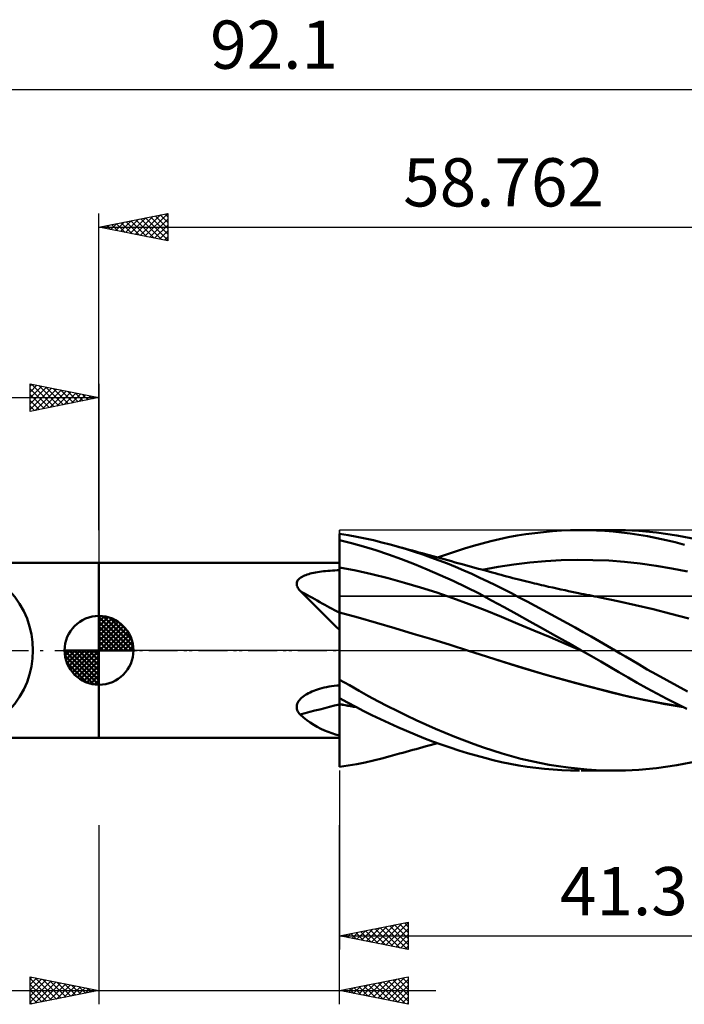
# Model space of a CAD drawing. Units: millimetres. Extents: x -50 to 72, y -26 to 46.
# Drawn here: x -6 to 42, y -26 to 46 of the extents above; entities that cross this region are included whole.
import ezdxf
from ezdxf.enums import TextEntityAlignment as Align

# ---------------------------------------------------------------- set-up
doc = ezdxf.new("R2010")
doc.units = ezdxf.units.MM
doc.header["$LTSCALE"] = 4.25
doc.linetypes.add('LONGDASH_DASH', pattern=[0.85, 0.4, -0.2, 0.05, -0.2])
for name, color, linetype in [('1', 4, 'CONTINUOUS'), ('2', 7, 'CONTINUOUS'), ('4', 2, 'LONGDASH_DASH'), ('CUT', 1, 'CONTINUOUS'), ('NOCUT', 7, 'CONTINUOUS'), ('SK1', 4, 'CONTINUOUS'), ('SK2', 7, 'CONTINUOUS'), ('SK4', 2, 'LONGDASH_DASH')]:
    doc.layers.add(name, color=color, linetype=linetype)
doc.styles.get("Standard").update_dxf_attribs({"font": 'Monospac821 BT'})

msp = doc.modelspace()

# ---------------------------------------------------------------- linework, layer by layer
at = {"layer": '1', "color": 4, "linetype": 'CONTINUOUS', "lineweight": 50}
for p, q in [((31.637, 8.521), (32.28, 8.594)), ((32.28, 8.594), (32.926, 8.651)), ((32.926, 8.651), (33.575, 8.693)), ((33.575, 8.693), (34.225, 8.719)), ((34.225, 8.719), (34.876, 8.731)), ((35.494, 8.727), (34.876, 8.731)), ((35.014, 8.731), (37.462, 8.731)), ((36.111, 8.708), (35.494, 8.727)), ((36.726, 8.675), (36.111, 8.708)), ((37.337, 8.628), (36.726, 8.675)), ((37.945, 8.565), (37.337, 8.628)), ((38.216, 8.72), (37.459, 8.731)), ((39.203, 8.67), (38.216, 8.72)), ((40.477, 8.552), (39.203, 8.67)), ((17.453, 8.456), (17.452, 8.457)), ((17.452, 8.005), (17.452, 8.457)), ((17.452, 8.005), (17.453, 8.005)), ((17.452, 8.004), (17.452, 8.005)), ((17.452, 8.003), (17.452, 8.004)), ((17.452, 8.002), (17.452, 8.003)), ((17.452, 8.003), (17.452, 8.003)), ((17.452, 8.001), (17.452, 8.002)), ((17.452, 8), (17.452, 8.001)), ((17.453, 7.718), (17.452, 8)), ((17.455, 8.456), (17.453, 8.456)), ((17.453, 8.005), (17.455, 8.005)), ((17.456, 8.456), (17.455, 8.456)), ((17.455, 8.005), (17.456, 8.005)), ((17.458, 8.456), (17.456, 8.456)), ((17.456, 8.005), (17.458, 8.005)), ((17.459, 8.455), (17.458, 8.456)), ((17.458, 8.005), (17.459, 8.005)), ((17.461, 8.455), (17.459, 8.455)), ((17.459, 8.005), (17.461, 8.005)), ((17.462, 8.455), (17.461, 8.455)), ((17.461, 8.005), (17.462, 8.005)), ((18.091, 8.368), (17.462, 8.465)), ((17.462, 8.455), (17.462, 8.465)), ((18.333, 7.791), (17.462, 8.008)), ((17.462, 8.005), (17.462, 8.008)), ((17.462, 6.964), (17.462, 8.005)), ((18.714, 8.255), (18.091, 8.368)), ((19.317, 8.131), (18.714, 8.255)), ((19.924, 7.993), (19.317, 8.131)), ((20.533, 7.843), (19.924, 7.993)), ((27.82, 7.763), (28.452, 7.928)), ((28.452, 7.928), (29.077, 8.077)), ((29.077, 8.077), (29.714, 8.212)), ((29.714, 8.212), (30.354, 8.331)), ((30.354, 8.331), (30.995, 8.434)), ((30.995, 8.434), (31.637, 8.521)), ((38.556, 8.487), (37.945, 8.565)), ((39.183, 8.393), (38.556, 8.487)), ((39.828, 8.281), (39.183, 8.393)), ((40.494, 8.151), (39.828, 8.281)), ((41.963, 8.341), (40.477, 8.552)), ((41.165, 8.006), (40.494, 8.151)), ((41.84, 7.845), (41.165, 8.006)), ((43.465, 8.051), (41.963, 8.341)), ((17.453, 7.436), (17.453, 7.718)), ((17.454, 7.154), (17.453, 7.436)), ((17.455, 6.872), (17.454, 7.154)), ((19.202, 7.545), (18.333, 7.791)), ((20.089, 7.267), (19.202, 7.545)), ((21.017, 6.953), (20.089, 7.267)), ((21.145, 7.681), (20.533, 7.843)), ((21.733, 7.515), (21.145, 7.681)), ((21.308, 7.636), (21.145, 7.681)), ((21.472, 7.591), (21.308, 7.636)), ((21.635, 7.547), (21.472, 7.591)), ((21.799, 7.502), (21.635, 7.547)), ((22.323, 7.338), (21.733, 7.515)), ((22.037, 7.437), (21.799, 7.502)), ((22.275, 7.371), (22.037, 7.437)), ((22.514, 7.306), (22.275, 7.371)), ((22.912, 7.151), (22.323, 7.338)), ((22.752, 7.241), (22.514, 7.306)), ((22.99, 7.176), (22.752, 7.241)), ((23.504, 6.953), (22.912, 7.151)), ((23.228, 7.111), (22.99, 7.176)), ((25.235, 6.97), (25.884, 7.186)), ((25.884, 7.186), (26.531, 7.391)), ((26.531, 7.391), (27.177, 7.583)), ((27.177, 7.583), (27.82, 7.763)), ((42.515, 7.669), (41.84, 7.845)), ((17.455, 6.59), (17.455, 6.872)), ((17.456, 6.309), (17.455, 6.59)), ((17.462, 6.829), (17.462, 6.964)), ((17.462, 6.695), (17.462, 6.829)), ((17.462, 6.56), (17.462, 6.695)), ((17.462, 6.426), (17.462, 6.56)), ((21.955, 6.614), (21.017, 6.953)), ((22.895, 6.253), (21.955, 6.614)), ((23.467, 7.046), (23.228, 7.111)), ((23.705, 6.981), (23.467, 7.046)), ((24.098, 6.745), (23.504, 6.953)), ((24.239, 6.835), (23.705, 6.981)), ((24.693, 6.526), (24.098, 6.745)), ((24.51, 6.761), (24.239, 6.835)), ((24.781, 6.687), (24.51, 6.761)), ((24.584, 6.741), (25.235, 6.97)), ((25.288, 6.296), (24.693, 6.526)), ((25.052, 6.613), (24.781, 6.687)), ((25.323, 6.539), (25.052, 6.613)), ((25.594, 6.465), (25.323, 6.539)), ((25.865, 6.391), (25.594, 6.465)), ((31.268, 6.381), (32.415, 6.481)), ((32.415, 6.481), (33.562, 6.544)), ((33.562, 6.544), (34.709, 6.571)), ((35.855, 6.561), (34.709, 6.571)), ((37.002, 6.513), (35.855, 6.561)), ((38.149, 6.426), (37.002, 6.513)), ((-0.01, 6.35), (17.452, 6.35)), ((-0.01, -6.35), (-0.01, 6.35)), ((15.996, 5.702), (16.143, 5.722)), ((16.143, 5.722), (16.294, 5.74)), ((16.294, 5.74), (16.449, 5.757)), ((16.449, 5.757), (16.609, 5.772)), ((16.609, 5.772), (16.771, 5.784)), ((16.771, 5.784), (16.937, 5.795)), ((16.937, 5.795), (17.106, 5.805)), ((17.106, 5.805), (17.278, 5.812)), ((17.278, 5.812), (17.452, 5.818)), ((17.459, 4.561), (17.452, 6.35)), ((17.452, 5.818), (17.452, 6.35)), ((17.453, 5.63), (17.452, 5.818)), ((17.456, 6.027), (17.456, 6.309)), ((17.457, 5.922), (17.456, 6.027)), ((17.457, 5.816), (17.457, 5.922)), ((17.457, 5.708), (17.457, 5.816)), ((17.462, 6.292), (17.462, 6.426)), ((17.462, 6.157), (17.462, 6.292)), ((17.462, 6.023), (17.462, 6.157)), ((18.638, 5.796), (17.462, 6.023)), ((17.462, 5.919), (17.462, 6.023)), ((17.462, 5.815), (17.462, 5.919)), ((17.462, 5.708), (17.462, 5.815)), ((19.813, 5.529), (18.638, 5.796)), ((23.834, 5.87), (22.895, 6.253)), ((24.776, 5.464), (23.834, 5.87)), ((25.882, 6.056), (25.288, 6.296)), ((26.136, 6.316), (25.865, 6.391)), ((26.475, 5.806), (25.882, 6.056)), ((26.268, 6.28), (26.136, 6.316)), ((26.522, 6.21), (26.268, 6.28)), ((27.066, 5.547), (26.475, 5.806)), ((26.777, 6.141), (26.522, 6.21)), ((27.032, 6.071), (26.777, 6.141)), ((27.287, 6.001), (27.032, 6.071)), ((27.541, 5.931), (27.287, 6.001)), ((27.796, 5.861), (27.541, 5.931)), ((28.05, 5.79), (27.796, 5.861)), ((27.828, 5.85), (28.975, 6.067)), ((28.305, 5.72), (28.05, 5.79)), ((28.534, 5.657), (28.305, 5.72)), ((28.975, 6.067), (30.122, 6.244)), ((30.122, 6.244), (31.268, 6.381)), ((39.296, 6.3), (38.149, 6.426)), ((40.442, 6.139), (39.296, 6.3)), ((41.589, 5.946), (40.442, 6.139)), ((42.736, 5.721), (41.589, 5.946)), ((14.38, 4.997), (14.414, 5.066)), ((14.414, 5.066), (14.459, 5.131)), ((14.459, 5.131), (14.516, 5.191)), ((14.516, 5.191), (14.581, 5.248)), ((14.581, 5.248), (14.655, 5.3)), ((14.655, 5.3), (14.735, 5.348)), ((14.735, 5.348), (14.822, 5.393)), ((14.822, 5.393), (14.912, 5.433)), ((14.912, 5.433), (15.009, 5.471)), ((15.009, 5.471), (15.112, 5.507)), ((15.112, 5.507), (15.221, 5.541)), ((15.221, 5.541), (15.337, 5.573)), ((15.337, 5.573), (15.458, 5.602)), ((15.458, 5.602), (15.584, 5.63)), ((15.584, 5.63), (15.717, 5.656)), ((15.717, 5.656), (15.854, 5.68)), ((15.854, 5.68), (15.996, 5.702)), ((17.454, 5.439), (17.453, 5.63)), ((17.454, 5.245), (17.454, 5.439)), ((17.455, 5.049), (17.454, 5.245)), ((17.456, 4.853), (17.455, 5.049)), ((17.457, 5.599), (17.457, 5.708)), ((17.458, 5.488), (17.457, 5.599)), ((17.458, 5.377), (17.458, 5.488)), ((17.458, 5.265), (17.458, 5.377)), ((17.458, 5.152), (17.458, 5.265)), ((17.459, 5.039), (17.458, 5.152)), ((17.459, 4.927), (17.459, 5.039)), ((17.462, 5.601), (17.462, 5.708)), ((17.462, 5.492), (17.462, 5.601)), ((17.462, 5.383), (17.462, 5.492)), ((17.462, 5.272), (17.462, 5.383)), ((17.462, 5.161), (17.462, 5.272)), ((17.462, 5.05), (17.462, 5.161)), ((17.462, 4.939), (17.462, 5.05)), ((20.989, 5.234), (19.813, 5.529)), ((22.165, 4.911), (20.989, 5.234)), ((25.717, 5.037), (24.776, 5.464)), ((26.654, 4.588), (25.717, 5.037)), ((27.654, 5.277), (27.066, 5.547)), ((28.229, 5.002), (27.654, 5.277)), ((28.762, 5.594), (28.534, 5.657)), ((28.976, 5.536), (28.762, 5.594)), ((29.19, 5.478), (28.976, 5.536)), ((29.404, 5.421), (29.19, 5.478)), ((29.618, 5.365), (29.404, 5.421)), ((29.832, 5.309), (29.618, 5.365)), ((30.046, 5.253), (29.832, 5.309)), ((30.26, 5.199), (30.046, 5.253)), ((30.474, 5.144), (30.26, 5.199)), ((30.673, 5.094), (30.474, 5.144)), ((30.872, 5.045), (30.673, 5.094)), ((31.071, 4.996), (30.872, 5.045)), ((14.349, 4.85), (14.358, 4.924)), ((14.353, 4.773), (14.349, 4.85)), ((14.369, 4.695), (14.353, 4.773)), ((14.358, 4.924), (14.38, 4.997)), ((14.397, 4.617), (14.369, 4.695)), ((14.435, 4.539), (14.397, 4.617)), ((14.482, 4.462), (14.435, 4.539)), ((14.536, 4.386), (14.482, 4.462)), ((14.598, 4.311), (14.536, 4.386)), ((14.841, 4.078), (14.598, 4.311)), ((17.457, 4.659), (17.456, 4.853)), ((17.457, 4.467), (17.457, 4.659)), ((17.458, 4.278), (17.457, 4.467)), ((17.459, 4.814), (17.459, 4.927)), ((17.459, 4.702), (17.459, 4.814)), ((17.459, 4.695), (17.459, 4.717)), ((17.459, 4.591), (17.459, 4.702)), ((17.459, 4.673), (17.459, 4.695)), ((17.459, 4.651), (17.459, 4.673)), ((17.459, 4.629), (17.459, 4.651)), ((17.459, 4.606), (17.459, 4.629)), ((17.459, 4.584), (17.459, 4.606)), ((17.46, 4.481), (17.459, 4.591)), ((17.46, 4.371), (17.46, 4.481)), ((17.46, 4.263), (17.46, 4.371)), ((17.462, 4.828), (17.462, 4.939)), ((17.462, 4.718), (17.462, 4.828)), ((17.462, 4.608), (17.462, 4.718)), ((17.462, 4.499), (17.462, 4.608)), ((17.462, 4.391), (17.462, 4.499)), ((17.462, 4.284), (17.462, 4.391)), ((23.341, 4.564), (22.165, 4.911)), ((24.516, 4.19), (23.341, 4.564)), ((27.587, 4.117), (26.654, 4.588)), ((28.793, 4.722), (28.229, 5.002)), ((29.362, 4.435), (28.793, 4.722)), ((29.936, 4.142), (29.362, 4.435)), ((31.27, 4.947), (31.071, 4.996)), ((31.441, 4.906), (31.27, 4.947)), ((31.613, 4.864), (31.441, 4.906)), ((31.784, 4.823), (31.613, 4.864)), ((31.956, 4.783), (31.784, 4.823)), ((32.127, 4.743), (31.956, 4.783)), ((32.299, 4.703), (32.127, 4.743)), ((32.471, 4.663), (32.299, 4.703)), ((32.642, 4.624), (32.471, 4.663)), ((32.941, 4.556), (32.642, 4.624)), ((33.24, 4.49), (32.941, 4.556)), ((33.538, 4.424), (33.24, 4.49)), ((33.837, 4.359), (33.538, 4.424)), ((34.08, 4.307), (33.837, 4.359)), ((34.324, 4.256), (34.08, 4.307)), ((15.085, 3.838), (14.841, 4.078)), ((15.331, 3.59), (15.085, 3.838)), ((15.582, 3.336), (15.331, 3.59)), ((17.458, 4.093), (17.458, 4.278)), ((17.459, 3.914), (17.458, 4.093)), ((17.459, 3.742), (17.459, 3.914)), ((17.459, 3.578), (17.459, 3.742)), ((17.459, 3.423), (17.459, 3.578)), ((17.46, 4.156), (17.46, 4.263)), ((17.46, 4.051), (17.46, 4.156)), ((17.46, 3.948), (17.46, 4.051)), ((17.46, 3.848), (17.46, 3.948)), ((17.46, 3.749), (17.46, 3.848)), ((17.461, 3.654), (17.46, 3.749)), ((17.461, 3.561), (17.461, 3.654)), ((17.462, 4.179), (17.462, 4.284)), ((17.462, 4.075), (17.462, 4.179)), ((17.462, 3.973), (17.462, 4.075)), ((17.462, 3.874), (17.462, 3.973)), ((17.462, 3.777), (17.462, 3.874)), ((17.462, 3.682), (17.462, 3.777)), ((17.462, 3.59), (17.462, 3.682)), ((17.462, 3.5), (17.462, 3.59)), ((25.692, 3.79), (24.516, 4.19)), ((26.868, 3.363), (25.692, 3.79)), ((28.504, 3.63), (27.587, 4.117)), ((29.415, 3.131), (28.504, 3.63)), ((30.511, 3.845), (29.936, 4.142)), ((31.088, 3.544), (30.511, 3.845)), ((34.567, 4.205), (34.324, 4.256)), ((34.811, 4.155), (34.567, 4.205)), ((35.008, 4.114), (34.811, 4.155)), ((35.206, 4.074), (35.008, 4.114)), ((35.404, 4.035), (35.206, 4.074)), ((35.601, 3.996), (35.404, 4.035)), ((35.799, 3.957), (35.601, 3.996)), ((35.996, 3.918), (35.799, 3.957)), ((36.194, 3.88), (35.996, 3.918)), ((36.392, 3.843), (36.194, 3.88)), ((37.676, 3.582), (36.392, 3.843)), ((38.96, 3.291), (37.676, 3.582)), ((15.836, 3.076), (15.582, 3.336)), ((16.094, 2.813), (15.836, 3.076)), ((17.46, 3.277), (17.459, 3.423)), ((17.459, 3.017), (17.46, 3.141)), ((17.459, 2.906), (17.459, 3.017)), ((17.459, 2.807), (17.459, 2.906)), ((17.46, 3.141), (17.46, 3.277)), ((17.46, 2.82), (17.461, 2.876)), ((17.461, 3.471), (17.461, 3.561)), ((17.461, 3.384), (17.461, 3.471)), ((17.461, 3.3), (17.461, 3.384)), ((17.461, 3.22), (17.461, 3.3)), ((17.461, 3.143), (17.461, 3.22)), ((17.461, 3.07), (17.461, 3.143)), ((17.461, 3.002), (17.461, 3.07)), ((17.461, 2.937), (17.461, 3.002)), ((17.461, 2.876), (17.461, 2.937)), ((17.462, 3.414), (17.462, 3.5)), ((17.462, 3.331), (17.462, 3.414)), ((17.462, 3.251), (17.462, 3.331)), ((17.462, 3.174), (17.462, 3.251)), ((17.462, 3.101), (17.462, 3.174)), ((17.462, 3.032), (17.462, 3.101)), ((17.462, 2.967), (17.462, 3.032)), ((17.462, 2.906), (17.462, 2.967)), ((17.462, 2.849), (17.462, 2.906)), ((28.044, 2.907), (26.868, 3.363)), ((29.219, 2.426), (28.044, 2.907)), ((30.339, 2.621), (29.415, 3.131)), ((31.667, 3.239), (31.088, 3.544)), ((32.249, 2.929), (31.667, 3.239)), ((32.832, 2.616), (32.249, 2.929)), ((40.244, 2.982), (38.96, 3.291)), ((41.528, 2.657), (40.244, 2.982)), ((16.356, 2.548), (16.094, 2.813)), ((16.622, 2.282), (16.356, 2.548)), ((16.892, 2.015), (16.622, 2.282)), ((17.454, 2.029), (17.455, 2.149)), ((17.455, 2.149), (17.456, 2.263)), ((17.456, 2.369), (17.457, 2.468)), ((17.456, 2.263), (17.456, 2.369)), ((17.457, 2.56), (17.458, 2.645)), ((17.457, 2.468), (17.457, 2.56)), ((17.458, 2.645), (17.459, 2.722)), ((17.458, 2.015), (17.459, 2.225)), ((17.459, 2.722), (17.459, 2.807)), ((17.459, 2.413), (17.46, 2.579)), ((17.459, 2.225), (17.459, 2.413)), ((17.46, 2.768), (17.46, 2.82)), ((17.46, 2.721), (17.46, 2.768)), ((17.46, 2.579), (17.46, 2.721)), ((17.462, 2.796), (17.462, 2.849)), ((17.462, 2.748), (17.462, 2.796)), ((18.8, 2.391), (17.462, 2.755)), ((17.462, 2.645), (17.462, 2.755)), ((17.462, 2.521), (17.462, 2.645)), ((17.462, 2.383), (17.462, 2.521)), ((17.462, 2.231), (17.462, 2.383)), ((17.462, 2.066), (17.462, 2.231)), ((20.138, 2.004), (18.8, 2.391)), ((30.395, 1.938), (29.219, 2.426)), ((31.267, 2.107), (30.339, 2.621)), ((33.415, 2.299), (32.832, 2.616)), ((33.998, 1.979), (33.415, 2.299)), ((42.812, 2.317), (41.528, 2.657)), ((17.169, 1.748), (16.892, 2.015)), ((17.452, 1.482), (17.169, 1.748)), ((17.452, 1.482), (17.453, 1.628)), ((17.452, -3.486), (17.452, 1.482)), ((17.453, 1.769), (17.454, 1.902)), ((17.453, 1.628), (17.453, 1.769)), ((17.454, 1.902), (17.454, 2.029)), ((17.457, 1.531), (17.458, 1.783)), ((17.457, 1.26), (17.457, 1.531)), ((17.458, 1.783), (17.458, 2.015)), ((17.462, 1.888), (17.462, 2.066)), ((17.462, 1.698), (17.462, 1.888)), ((17.462, 1.494), (17.462, 1.698)), ((17.462, 1.279), (17.462, 1.494)), ((21.475, 1.611), (20.138, 2.004)), ((22.813, 1.212), (21.475, 1.611)), ((31.571, 1.447), (30.395, 1.938)), ((32.197, 1.589), (31.267, 2.107)), ((32.747, 0.952), (31.571, 1.447)), ((33.132, 1.065), (32.197, 1.589)), ((34.58, 1.656), (33.998, 1.979)), ((35.16, 1.331), (34.58, 1.656)), ((17.456, 0.97), (17.457, 1.26)), ((17.456, 0.663), (17.456, 0.97)), ((17.462, 1.053), (17.462, 1.279)), ((17.462, 0.816), (17.462, 1.053)), ((17.462, 0.569), (17.462, 0.816)), ((24.151, 0.807), (22.813, 1.212)), ((25.488, 0.394), (24.151, 0.807)), ((33.922, 0.454), (32.747, 0.952)), ((34.072, 0.535), (33.132, 1.065)), ((35.738, 1.003), (35.16, 1.331)), ((36.314, 0.672), (35.738, 1.003)), ((17.454, -0.274), (17.455, 0)), ((17.455, 0.339), (17.456, 0.663)), ((17.455, 0), (17.455, 0.339)), ((17.462, 0.312), (17.462, 0.569)), ((17.462, 0.046), (17.462, 0.312)), ((17.462, -0.229), (17.462, 0.046)), ((26.826, -0.026), (25.488, 0.394)), ((35.098, -0.048), (33.922, 0.454)), ((35.014, 0), (34.072, 0.535)), ((35.028, -0.009), (35.014, 0)), ((36.889, 0.337), (36.314, 0.672)), ((37.463, 0), (36.889, 0.337)), ((17.453, -0.844), (17.454, -0.555)), ((17.454, -0.555), (17.454, -0.274)), ((17.462, -0.512), (17.462, -0.229)), ((17.462, -0.803), (17.462, -0.512)), ((28.125, -0.442), (26.826, -0.026)), ((28.206, -0.468), (26.826, -0.026)), ((29.424, -0.861), (28.125, -0.442)), ((29.574, -0.907), (28.206, -0.468)), ((35.042, -0.017), (35.028, -0.009)), ((35.056, -0.025), (35.042, -0.017)), ((35.07, -0.033), (35.056, -0.025)), ((35.099, -0.049), (35.07, -0.033)), ((35.766, -0.431), (35.099, -0.049)), ((36.43, -0.814), (35.766, -0.431)), ((37.832, -0.219), (37.463, 0)), ((38.219, -0.45), (37.832, -0.219)), ((38.676, -0.721), (38.219, -0.45)), ((17.453, -1.139), (17.453, -0.844)), ((17.453, -1.44), (17.453, -1.139)), ((17.462, -1.1), (17.462, -0.803)), ((17.462, -1.402), (17.462, -1.1)), ((17.462, -2.065), (17.462, -1.402)), ((30.723, -1.265), (29.424, -0.861)), ((31.003, -1.348), (29.574, -0.907)), ((32.021, -1.652), (30.723, -1.265)), ((32.44, -1.771), (31.003, -1.348)), ((37.092, -1.197), (36.43, -0.814)), ((37.75, -1.58), (37.092, -1.197)), ((39.207, -1.032), (38.676, -0.721)), ((39.808, -1.38), (39.207, -1.032)), ((40.48, -1.761), (39.808, -1.38)), ((17.452, -1.747), (17.453, -1.44)), ((17.452, -2.059), (17.452, -1.747)), ((17.452, -2.073), (17.452, -2.059)), ((17.452, -2.087), (17.452, -2.073)), ((17.452, -2.101), (17.452, -2.087)), ((17.452, -2.114), (17.452, -2.101)), ((17.452, -2.128), (17.452, -2.114)), ((17.452, -2.142), (17.452, -2.128)), ((17.452, -2.155), (17.452, -2.142)), ((17.462, -2.079), (17.462, -2.065)), ((17.462, -2.087), (17.462, -2.079)), ((17.462, -2.096), (17.462, -2.087)), ((17.462, -2.104), (17.462, -2.096)), ((17.462, -2.112), (17.462, -2.104)), ((17.462, -2.121), (17.462, -2.112)), ((17.462, -2.129), (17.462, -2.121)), ((17.462, -2.137), (17.462, -2.129)), ((18.175, -2.539), (17.462, -2.137)), ((17.462, -2.179), (17.462, -2.137)), ((33.32, -2.025), (32.021, -1.652)), ((33.874, -2.175), (32.44, -1.771)), ((34.619, -2.383), (33.32, -2.025)), ((38.407, -1.963), (37.75, -1.58)), ((39.08, -2.349), (38.407, -1.963)), ((41.215, -2.171), (40.48, -1.761)), ((15.723, -2.885), (15.867, -2.835)), ((15.867, -2.835), (16.016, -2.789)), ((16.016, -2.789), (16.171, -2.746)), ((16.171, -2.746), (16.341, -2.704)), ((16.341, -2.704), (16.516, -2.666)), ((16.516, -2.666), (16.695, -2.633)), ((16.695, -2.633), (16.879, -2.604)), ((16.879, -2.604), (17.067, -2.579)), ((17.067, -2.579), (17.258, -2.559)), ((17.258, -2.559), (17.452, -2.545)), ((17.453, -2.172), (17.452, -2.171)), ((17.456, -2.174), (17.453, -2.172)), ((17.458, -2.176), (17.456, -2.174)), ((17.459, -2.177), (17.458, -2.176)), ((17.461, -2.178), (17.459, -2.177)), ((17.462, -2.179), (17.461, -2.178)), ((18.876, -2.934), (18.175, -2.539)), ((35.3, -2.559), (33.874, -2.175)), ((35.918, -2.727), (34.619, -2.383)), ((36.724, -2.926), (35.3, -2.559)), ((37.217, -3.056), (35.918, -2.727)), ((39.774, -2.737), (39.08, -2.349)), ((40.492, -3.128), (39.774, -2.737)), ((41.964, -2.58), (41.215, -2.171)), ((42.715, -2.983), (41.964, -2.58)), ((14.551, -3.612), (14.624, -3.529)), ((14.624, -3.529), (14.706, -3.45)), ((14.706, -3.45), (14.794, -3.375)), ((14.794, -3.375), (14.887, -3.304)), ((14.887, -3.304), (14.987, -3.237)), ((14.987, -3.237), (15.093, -3.172)), ((15.093, -3.172), (15.206, -3.11)), ((15.206, -3.11), (15.326, -3.05)), ((15.326, -3.05), (15.452, -2.992)), ((15.452, -2.992), (15.585, -2.937)), ((15.585, -2.937), (15.723, -2.885)), ((17.452, -3.486), (17.453, -3.486)), ((17.453, -3.486), (17.455, -3.486)), ((17.455, -3.486), (17.456, -3.486)), ((17.456, -3.486), (17.459, -3.486)), ((17.459, -3.486), (17.461, -3.486)), ((17.459, -3.555), (17.459, -3.486)), ((17.459, -3.626), (17.459, -3.555)), ((17.461, -3.486), (17.462, -3.486)), ((17.461, -3.555), (17.461, -3.486)), ((17.461, -3.626), (17.461, -3.555)), ((18.049, -3.791), (17.462, -3.479)), ((17.462, -3.486), (17.462, -3.479)), ((17.462, -3.552), (17.462, -3.486)), ((17.462, -3.619), (17.462, -3.552)), ((19.56, -3.315), (18.876, -2.934)), ((20.25, -3.687), (19.56, -3.315)), ((38.117, -3.269), (36.724, -2.926)), ((38.516, -3.368), (37.217, -3.056)), ((39.52, -3.584), (38.117, -3.269)), ((39.815, -3.65), (38.516, -3.368)), ((41.216, -3.511), (40.492, -3.128)), ((41.944, -3.886), (41.216, -3.511)), ((14.35, -4.07), (14.364, -3.976)), ((14.351, -4.164), (14.35, -4.07)), ((14.365, -4.255), (14.351, -4.164)), ((14.364, -3.976), (14.392, -3.881)), ((14.391, -4.345), (14.365, -4.255)), ((14.392, -3.881), (14.433, -3.789)), ((14.433, -3.789), (14.486, -3.699)), ((14.486, -3.699), (14.551, -3.612)), ((17.457, -4.365), (17.458, -4.146)), ((17.458, -4.146), (17.459, -3.923)), ((17.459, -3.698), (17.459, -3.626)), ((17.459, -3.772), (17.459, -3.698)), ((17.459, -3.847), (17.459, -3.772)), ((17.459, -3.923), (17.459, -3.847)), ((17.459, -4.628), (17.46, -4.279)), ((17.46, -3.698), (17.461, -3.626)), ((17.46, -3.771), (17.46, -3.698)), ((17.46, -3.846), (17.46, -3.771)), ((17.46, -3.923), (17.46, -3.846)), ((17.46, -4.279), (17.46, -3.923)), ((17.462, -3.688), (17.462, -3.619)), ((17.462, -3.758), (17.462, -3.688)), ((17.462, -3.829), (17.462, -3.758)), ((17.462, -3.902), (17.462, -3.829)), ((17.662, -3.938), (17.462, -3.902)), ((17.462, -3.903), (17.462, -3.902)), ((17.462, -3.904), (17.462, -3.903)), ((17.462, -3.906), (17.462, -3.904)), ((17.462, -3.907), (17.462, -3.906)), ((17.462, -3.908), (17.462, -3.907)), ((17.462, -3.909), (17.462, -3.908)), ((17.462, -3.911), (17.462, -3.909)), ((17.665, -3.948), (17.462, -3.911)), ((17.462, -4.219), (17.462, -3.911)), ((17.462, -4.521), (17.462, -4.219)), ((17.863, -3.974), (17.662, -3.938)), ((17.869, -3.984), (17.665, -3.948)), ((18.063, -4.009), (17.863, -3.974)), ((18.072, -4.02), (17.869, -3.984)), ((18.634, -4.099), (18.049, -3.791)), ((18.263, -4.044), (18.063, -4.009)), ((18.276, -4.055), (18.072, -4.02)), ((18.463, -4.078), (18.263, -4.044)), ((18.479, -4.089), (18.276, -4.055)), ((18.662, -4.111), (18.463, -4.078)), ((18.683, -4.123), (18.479, -4.089)), ((19.219, -4.403), (18.634, -4.099)), ((20.942, -4.048), (20.25, -3.687)), ((21.637, -4.398), (20.942, -4.048)), ((40.953, -3.867), (39.52, -3.584)), ((41.113, -3.901), (39.815, -3.65)), ((42.391, -4.111), (40.953, -3.867)), ((42.412, -4.121), (41.113, -3.901)), ((42.673, -4.251), (41.944, -3.886)), ((14.429, -4.43), (14.391, -4.345)), ((14.477, -4.512), (14.429, -4.43)), ((14.534, -4.589), (14.477, -4.512)), ((14.598, -4.662), (14.534, -4.589)), ((14.841, -4.867), (14.598, -4.662)), ((15.085, -5.059), (14.841, -4.867)), ((17.452, -6.35), (17.459, -4.588)), ((17.455, -5.209), (17.456, -5.004)), ((17.456, -4.794), (17.457, -4.582)), ((17.456, -5.004), (17.456, -4.794)), ((17.457, -4.582), (17.457, -4.365)), ((17.458, -5.082), (17.459, -4.96)), ((17.458, -5.298), (17.459, -4.967)), ((17.459, -4.967), (17.459, -4.628)), ((17.459, -4.839), (17.459, -4.718)), ((17.459, -4.96), (17.459, -4.839)), ((17.462, -4.816), (17.462, -4.521)), ((17.462, -5.105), (17.462, -4.816)), ((19.812, -4.703), (19.219, -4.403)), ((20.424, -5.002), (19.812, -4.703)), ((21.054, -5.297), (20.424, -5.002)), ((22.332, -4.736), (21.637, -4.398)), ((23.029, -5.063), (22.332, -4.736)), ((15.331, -5.238), (15.085, -5.059)), ((15.582, -5.403), (15.331, -5.238)), ((15.836, -5.555), (15.582, -5.403)), ((16.094, -5.693), (15.836, -5.555)), ((16.356, -5.816), (16.094, -5.693)), ((17.453, -5.802), (17.454, -5.609)), ((17.454, -5.411), (17.455, -5.209)), ((17.454, -5.609), (17.454, -5.411)), ((17.457, -5.564), (17.458, -5.445)), ((17.457, -5.683), (17.457, -5.564)), ((17.457, -5.926), (17.458, -5.618)), ((17.457, -5.799), (17.457, -5.683)), ((17.458, -5.203), (17.458, -5.082)), ((17.458, -5.325), (17.458, -5.203)), ((17.458, -5.618), (17.458, -5.298)), ((17.458, -5.445), (17.458, -5.325)), ((17.462, -5.386), (17.462, -5.105)), ((17.462, -5.659), (17.462, -5.386)), ((17.462, -5.923), (17.462, -5.659)), ((21.685, -5.581), (21.054, -5.297)), ((22.318, -5.854), (21.685, -5.581)), ((23.728, -5.381), (23.029, -5.063)), ((24.43, -5.688), (23.728, -5.381)), ((25.133, -5.985), (24.43, -5.688)), ((-0.01, -6.35), (17.452, -6.35)), ((16.622, -5.926), (16.356, -5.816)), ((16.892, -6.022), (16.622, -5.926)), ((17.169, -6.105), (16.892, -6.022)), ((17.452, -6.175), (17.169, -6.105)), ((17.452, -6.175), (17.453, -5.991)), ((17.452, -6.175), (17.452, -6.175)), ((17.452, -6.175), (17.452, -6.175)), ((17.452, -6.175), (17.452, -6.175)), ((17.452, -6.175), (17.452, -6.175)), ((17.452, -6.35), (17.452, -6.175)), ((17.453, -5.991), (17.453, -5.802)), ((17.455, -6.59), (17.456, -6.309)), ((17.456, -6.027), (17.457, -5.914)), ((17.456, -6.309), (17.456, -6.027)), ((17.456, -6.505), (17.457, -6.223)), ((17.457, -5.914), (17.457, -5.799)), ((17.457, -6.223), (17.457, -5.926)), ((17.462, -6.179), (17.462, -5.923)), ((17.462, -6.426), (17.462, -6.179)), ((17.462, -6.661), (17.462, -6.426)), ((22.95, -6.116), (22.318, -5.854)), ((23.583, -6.366), (22.95, -6.116)), ((24.216, -6.606), (23.583, -6.366)), ((25.835, -6.27), (25.133, -5.985)), ((26.535, -6.543), (25.835, -6.27)), ((17.454, -7.154), (17.455, -6.872)), ((17.455, -6.872), (17.455, -6.59)), ((17.455, -7.027), (17.456, -6.774)), ((17.455, -7.265), (17.455, -7.027)), ((17.456, -6.774), (17.456, -6.505)), ((17.462, -6.885), (17.462, -6.661)), ((17.462, -7.098), (17.462, -6.885)), ((17.462, -7.299), (17.462, -7.098)), ((23.029, -7.165), (23.272, -7.099)), ((23.272, -7.099), (23.515, -7.033)), ((23.515, -7.033), (23.759, -6.966)), ((23.759, -6.966), (24.031, -6.892)), ((24.031, -6.892), (24.308, -6.816)), ((24.85, -6.836), (24.216, -6.606)), ((24.308, -6.816), (24.584, -6.741)), ((25.484, -7.054), (24.85, -6.836)), ((26.116, -7.261), (25.484, -7.054)), ((27.232, -6.804), (26.535, -6.543)), ((27.922, -7.051), (27.232, -6.804)), ((28.592, -7.278), (27.922, -7.051)), ((17.452, -8), (17.453, -7.718)), ((17.453, -7.436), (17.454, -7.154)), ((17.453, -7.718), (17.453, -7.436)), ((17.454, -7.696), (17.455, -7.487)), ((17.454, -7.886), (17.454, -7.696)), ((17.455, -7.487), (17.455, -7.265)), ((17.462, -7.488), (17.462, -7.299)), ((17.462, -7.664), (17.462, -7.488)), ((17.462, -7.828), (17.462, -7.664)), ((17.462, -7.978), (17.462, -7.828)), ((19.924, -7.993), (20.533, -7.843)), ((20.533, -7.843), (21.145, -7.681)), ((21.145, -7.681), (21.311, -7.635)), ((21.311, -7.635), (21.478, -7.59)), ((21.478, -7.59), (21.644, -7.544)), ((21.644, -7.544), (21.812, -7.498)), ((21.812, -7.498), (22.059, -7.431)), ((22.059, -7.431), (22.302, -7.364)), ((22.302, -7.364), (22.544, -7.298)), ((22.544, -7.298), (22.787, -7.232)), ((22.787, -7.232), (23.029, -7.165)), ((26.746, -7.456), (26.116, -7.261)), ((27.375, -7.64), (26.746, -7.456)), ((28, -7.811), (27.375, -7.64)), ((28.611, -7.967), (28, -7.811)), ((29.262, -7.491), (28.592, -7.278)), ((29.939, -7.687), (29.262, -7.491)), ((30.619, -7.866), (29.939, -7.687)), ((17.452, -8.456), (17.452, -8)), ((17.452, -8.341), (17.453, -8.209)), ((17.452, -8.453), (17.452, -8.341)), ((17.452, -8.453), (17.452, -8.453)), ((17.452, -8.453), (17.452, -8.453)), ((17.452, -8.453), (17.452, -8.453)), ((17.452, -8.453), (17.452, -8.453)), ((17.452, -8.453), (17.452, -8.453)), ((17.452, -8.453), (17.452, -8.453)), ((17.452, -8.454), (17.452, -8.453)), ((17.452, -8.453), (17.452, -8.453)), ((17.452, -8.455), (17.452, -8.454)), ((17.452, -8.456), (17.452, -8.455)), ((17.452, -8.457), (17.453, -8.456)), ((17.452, -8.457), (17.452, -8.456)), ((17.452, -8.456), (17.452, -8.456)), ((17.452, -8.456), (17.452, -8.456)), ((17.452, -8.456), (17.452, -8.456)), ((17.452, -8.456), (17.452, -8.456)), ((17.452, -8.456), (17.452, -8.456)), ((17.452, -8.457), (17.452, -8.457)), ((17.453, -8.058), (17.454, -7.886)), ((17.453, -8.209), (17.453, -8.058)), ((17.453, -8.456), (17.455, -8.456)), ((17.455, -8.456), (17.456, -8.456)), ((17.456, -8.456), (17.458, -8.456)), ((17.458, -8.456), (17.459, -8.455)), ((17.459, -8.455), (17.461, -8.455)), ((17.461, -8.455), (17.462, -8.455)), ((17.462, -8.114), (17.462, -7.978)), ((17.462, -8.235), (17.462, -8.114)), ((17.462, -8.45), (17.462, -8.235)), ((17.462, -8.465), (18.091, -8.368)), ((17.462, -8.453), (17.462, -8.45)), ((17.462, -8.455), (17.462, -8.453)), ((17.462, -8.458), (17.462, -8.455)), ((17.462, -8.46), (17.462, -8.458)), ((17.462, -8.463), (17.462, -8.46)), ((17.462, -8.465), (17.462, -8.463)), ((18.091, -8.368), (18.714, -8.255)), ((18.714, -8.255), (19.317, -8.131)), ((19.317, -8.131), (19.924, -7.993)), ((29.223, -8.109), (28.611, -7.967)), ((29.845, -8.237), (29.223, -8.109)), ((30.469, -8.35), (29.845, -8.237)), ((31.094, -8.448), (30.469, -8.35)), ((31.3, -8.028), (30.619, -7.866)), ((31.719, -8.532), (31.094, -8.448)), ((31.985, -8.173), (31.3, -8.028)), ((32.346, -8.6), (31.719, -8.532)), ((32.673, -8.302), (31.985, -8.173)), ((33.362, -8.415), (32.673, -8.302)), ((34.05, -8.51), (33.362, -8.415)), ((34.737, -8.589), (34.05, -8.51)), ((39.203, -8.67), (40.477, -8.552)), ((40.477, -8.552), (41.963, -8.341)), ((41.963, -8.341), (43.465, -8.051)), ((32.975, -8.654), (32.346, -8.6)), ((33.608, -8.694), (32.975, -8.654)), ((34.242, -8.72), (33.608, -8.694)), ((34.876, -8.731), (34.242, -8.72)), ((35.421, -8.65), (34.737, -8.589)), ((37.462, -8.731), (35.014, -8.731)), ((36.102, -8.695), (35.421, -8.65)), ((36.782, -8.722), (36.102, -8.695)), ((37.459, -8.731), (36.782, -8.722)), ((37.459, -8.731), (38.216, -8.72)), ((38.216, -8.72), (39.203, -8.67))]:
    msp.add_line(p, q, dxfattribs=at)
for centre, major_axis, ratio, start_param, end_param in [((77.224, 72.183), (-121.47, 38.137), 0.665432, 1.274238, 1.274288), ((76.504, 69.892), (-122.229, 38.376), 0.665432, 1.258029, 1.284216), ((76.504, 69.892), (-122.229, 38.376), 0.665432, 1.284231, 1.284247), ((75.069, 65.319), (-121.535, 38.158), 0.665432, 1.294191, 1.294281), ((76.504, -95.653), (-121.439, 40.806), 0.712182, 5.439821, 5.466008), ((76.504, -95.653), (-121.439, 40.806), 0.712182, 5.439789, 5.439805), ((75.069, -99.925), (-120.75, 40.575), 0.712182, 5.429755, 5.429846)]:
    msp.add_ellipse(centre, major_axis=major_axis, ratio=ratio, start_param=start_param, end_param=end_param, dxfattribs=at)
at = {"layer": '2', "color": 7, "linetype": 'CONTINUOUS', "lineweight": 25}
for p, q in [((-0.01, 8.731), (-0.01, 31.731)), ((-0.01, 30.731), (4.99, 31.731)), ((2.618, 30.205), (3.932, 31.519)), ((2.972, 30.135), (4.463, 31.626)), ((3.325, 30.064), (4.99, 31.729)), ((3.726, 31.478), (4.99, 30.214)), ((4.079, 31.549), (4.99, 30.638)), ((4.433, 31.62), (4.99, 31.062)), ((4.786, 31.69), (4.99, 31.487)), ((4.99, 31.731), (4.99, 29.731)), ((0.143, 30.7), (0.22, 30.777)), ((0.19, 30.771), (0.29, 30.671)), ((0.497, 30.63), (0.75, 30.883)), ((0.544, 30.842), (0.821, 30.565)), ((0.85, 30.559), (1.281, 30.989)), ((0.897, 30.912), (1.351, 30.459)), ((1.204, 30.488), (1.811, 31.095)), ((1.251, 30.983), (1.881, 30.353)), ((1.558, 30.417), (2.341, 31.201)), ((1.604, 31.054), (2.412, 30.247)), ((1.911, 30.347), (2.872, 31.307)), ((1.958, 31.125), (2.942, 30.141)), ((2.265, 30.276), (3.402, 31.413)), ((2.312, 31.195), (3.472, 30.035)), ((2.665, 31.266), (4.003, 29.928)), ((3.019, 31.337), (4.533, 29.822)), ((3.372, 31.407), (4.99, 29.79)), ((3.679, 29.993), (4.99, 31.304)), ((4.032, 29.923), (4.99, 30.88)), ((-0.01, 30.731), (58.752, 30.731)), ((4.99, 29.731), (-0.01, 30.731)), ((4.386, 29.852), (4.99, 30.456)), ((4.74, 29.781), (4.99, 30.032)), ((17.452, -8.731), (17.452, -21.731)), ((-0.01, -12.7), (-0.01, -25.7)), ((17.452, -25.7), (17.452, -12.7)), ((17.452, -20.731), (22.452, -19.731)), ((20.122, -21.265), (21.457, -19.93)), ((20.476, -21.336), (21.988, -19.824)), ((20.829, -21.406), (22.452, -19.784)), ((21.106, -20), (22.452, -21.346)), ((21.459, -19.93), (22.452, -20.922)), ((21.813, -19.859), (22.452, -20.498)), ((22.166, -19.788), (22.452, -20.074)), ((22.452, -19.731), (22.452, -21.731)), ((17.452, -20.731), (58.752, -20.731)), ((22.452, -21.731), (17.452, -20.731)), ((17.57, -20.707), (17.629, -20.766)), ((17.647, -20.77), (17.745, -20.672)), ((17.924, -20.637), (18.16, -20.873)), ((18.001, -20.841), (18.275, -20.566)), ((18.277, -20.566), (18.69, -20.979)), ((18.354, -20.911), (18.806, -20.46)), ((18.631, -20.495), (19.22, -21.085)), ((18.708, -20.982), (19.336, -20.354)), ((18.984, -20.425), (19.751, -21.191)), ((19.062, -21.053), (19.866, -20.248)), ((19.338, -20.354), (20.281, -21.297)), ((19.415, -21.124), (20.397, -20.142)), ((19.692, -20.283), (20.811, -21.403)), ((19.769, -21.194), (20.927, -20.036)), ((20.045, -20.212), (21.342, -21.509)), ((20.399, -20.142), (21.872, -21.615)), ((20.752, -20.071), (22.402, -21.721)), ((21.183, -21.477), (22.452, -20.208)), ((21.536, -21.548), (22.452, -20.632)), ((21.89, -21.619), (22.452, -21.057)), ((22.244, -21.689), (22.452, -21.481)), ((-5.01, -25.7), (-5.01, -23.7)), ((-5.01, -23.7), (-0.01, -24.7)), ((-5.01, -23.836), (-4.896, -23.723)), ((-5.01, -24.26), (-4.543, -23.793)), ((-5.01, -23.836), (-3.457, -25.389)), ((-5.01, -24.685), (-4.189, -23.864)), ((-5.01, -25.109), (-3.836, -23.935)), ((-5.01, -25.533), (-3.482, -24.006)), ((-5.01, -24.26), (-3.81, -25.46)), ((-4.688, -25.636), (-3.129, -24.076)), ((-4.65, -23.772), (-3.103, -25.319)), ((-4.158, -25.53), (-2.775, -24.147)), ((-4.12, -23.878), (-2.75, -25.248)), ((-3.627, -25.423), (-2.422, -24.218)), ((-3.589, -23.984), (-2.396, -25.177)), ((-3.097, -25.317), (-2.068, -24.288)), ((-3.059, -24.09), (-2.043, -25.107)), ((-2.529, -24.196), (-1.689, -25.036)), ((-1.998, -24.302), (-1.336, -24.965)), ((17.452, -24.7), (22.452, -23.7)), ((18.834, -24.976), (19.524, -24.286)), ((19.187, -25.047), (20.055, -24.179)), ((19.541, -25.118), (20.585, -24.073)), ((19.566, -24.277), (20.623, -25.334)), ((19.894, -25.188), (21.115, -23.967)), ((19.92, -24.206), (21.153, -25.44)), ((20.248, -25.259), (21.646, -23.861)), ((20.273, -24.136), (21.684, -25.546)), ((20.601, -25.33), (22.176, -23.755)), ((20.627, -24.065), (22.214, -25.652)), ((20.955, -25.401), (22.452, -23.903)), ((20.98, -23.994), (22.452, -25.466)), ((21.334, -23.924), (22.452, -25.042)), ((21.687, -23.853), (22.452, -24.618)), ((22.041, -23.782), (22.452, -24.193)), ((22.394, -23.712), (22.452, -23.769)), ((22.452, -23.7), (22.452, -25.7)), ((-24.86, -24.7), (24.452, -24.7)), ((-5.01, -24.685), (-4.164, -25.531)), ((-0.01, -24.7), (-5.01, -25.7)), ((-2.567, -25.211), (-1.714, -24.359)), ((-2.036, -25.105), (-1.361, -24.43)), ((-1.506, -24.999), (-1.007, -24.501)), ((-1.468, -24.408), (-0.982, -24.894)), ((-0.976, -24.893), (-0.654, -24.571)), ((-0.938, -24.514), (-0.628, -24.824)), ((-0.445, -24.787), (-0.3, -24.642)), ((-0.407, -24.621), (-0.275, -24.753)), ((22.452, -25.7), (17.452, -24.7)), ((17.773, -24.764), (17.933, -24.604)), ((17.798, -24.631), (17.971, -24.804)), ((18.126, -24.835), (18.464, -24.498)), ((18.152, -24.56), (18.502, -24.91)), ((18.48, -24.906), (18.994, -24.392)), ((18.505, -24.489), (19.032, -25.016)), ((18.859, -24.419), (19.562, -25.122)), ((19.212, -24.348), (20.093, -25.228)), ((21.308, -25.471), (22.452, -24.328)), ((21.662, -25.542), (22.452, -24.752)), ((-5.01, -25.109), (-4.518, -25.602)), ((-5.01, -25.533), (-4.871, -25.672)), ((22.015, -25.613), (22.452, -25.176)), ((22.369, -25.683), (22.452, -25.6))]:
    msp.add_line(p, q, dxfattribs=at)
at = {"layer": '4', "color": 2, "linetype": 'LONGDASH_DASH', "lineweight": 25}
msp.add_line((-0.01, 0), (58.752, 0), dxfattribs=at)
at = {"layer": 'CUT', "color": 1, "linetype": 'CONTINUOUS', "lineweight": 25}
for p, q in [((58.752, 8.731), (17.452, 8.731)), ((17.452, 8.731), (17.452, 8.726)), ((17.452, 8.726), (17.462, 3.929)), ((17.462, 3.929), (58.752, 3.929))]:
    msp.add_line(p, q, dxfattribs=at)
at = {"layer": 'NOCUT', "color": 7, "linetype": 'CONTINUOUS', "lineweight": 25}
for p, q in [((17.462, 3.929), (17.452, 8.726)), ((17.452, 8.726), (17.452, 6.35)), ((-0.01, 0), (-0.01, 6.35)), ((-0.01, 6.35), (17.452, 6.35)), ((58.403, 3.929), (17.462, 3.929)), ((17.452, 0), (-0.01, 0)), ((17.452, 0), (58.403, 0))]:
    msp.add_line(p, q, dxfattribs=at)
at = {"layer": 'SK1', "color": 4, "linetype": 'CONTINUOUS', "lineweight": 50}
for p, q in [((-0.01, 6.35), (-32.554, 6.35)), ((-0.01, 0), (-0.01, 2.5)), ((-0.01, 2.435), (0.053, 2.498)), ((-0.01, 2.081), (0.377, 2.469)), ((-0.01, 2.435), (2.425, 0)), ((-0.01, 1.728), (0.667, 2.405)), ((-0.01, 1.374), (0.931, 2.315)), ((-0.01, 1.021), (1.172, 2.202)), ((0.298, 2.481), (2.471, 0.308)), ((0.751, 2.381), (2.371, 0.761)), ((-0.01, 2.081), (2.071, 0)), ((-0.01, 0.667), (1.391, 2.069)), ((-0.01, 0.314), (1.594, 1.917)), ((-0.01, 1.728), (1.718, 0)), ((0.03, 0), (1.777, 1.747)), ((0.383, 0), (1.943, 1.559)), ((1.476, 2.01), (2, 1.486)), ((-0.01, 1.374), (1.364, 0)), ((-0.01, 1.021), (1.011, 0)), ((0.737, 0), (2.091, 1.354)), ((1.091, 0), (2.219, 1.129)), ((1.444, 0), (2.328, 0.884)), ((-0.01, 0), (-2.51, 0)), ((-2.508, -0.063), (-2.445, 0)), ((-2.479, -0.387), (-2.091, 0)), ((-2.415, -0.677), (-1.738, 0)), ((-2.325, -0.941), (-1.384, 0)), ((-2.212, -1.182), (-1.031, 0)), ((-2.171, 0), (-0.01, -2.161)), ((-2.079, -1.401), (-0.677, 0)), ((-1.927, -1.604), (-0.324, 0)), ((-1.818, 0), (-0.01, -1.808)), ((-1.464, 0), (-0.01, -1.454)), ((-1.111, 0), (-0.01, -1.101)), ((-0.757, 0), (-0.01, -0.747)), ((-0.403, 0), (-0.01, -0.393)), ((-0.05, 0), (-0.01, -0.04)), ((-0.01, 0.667), (0.657, 0)), ((-0.01, 0.314), (0.304, 0)), ((-0.01, 0), (2.49, 0)), ((-0.01, -2.5), (-0.01, 0)), ((1.798, 0), (2.413, 0.615)), ((2.151, 0), (2.469, 0.318)), ((-2.51, -0.015), (-0.025, -2.5)), ((-2.476, -0.402), (-0.412, -2.466)), ((-1.757, -1.787), (-0.01, -0.04)), ((-1.569, -1.953), (-0.01, -0.393)), ((-2.347, -0.884), (-0.894, -2.337)), ((-1.364, -2.101), (-0.01, -0.747)), ((-1.139, -2.229), (-0.01, -1.101)), ((-0.894, -2.338), (-0.01, -1.454)), ((-0.625, -2.423), (-0.01, -1.808)), ((-0.328, -2.479), (-0.01, -2.161)), ((-32.554, -6.35), (-0.01, -6.35))]:
    msp.add_line(p, q, dxfattribs=at)
for centre, radius, start, end in [((-11.15, 0), 6.35, 316.7817, 43.2183), ((-0.01, 0), 2.5, 90, 180), ((-0.01, 0), 2.5, 0, 90), ((-0.01, 0), 2.5, 180, 270), ((-0.01, 0), 2.5, 270, 0)]:
    msp.add_arc(centre, radius, start, end, dxfattribs=at)
at = {"layer": 'SK2', "color": 7, "linetype": 'CONTINUOUS', "lineweight": 25}
for p, q in [((-33.348, 40.731), (58.752, 40.731)), ((-5.01, 17.35), (-5.01, 19.35)), ((-5.01, 19.35), (-0.01, 18.35)), ((-5.01, 19.183), (-4.871, 19.322)), ((-4.916, 19.331), (-3.281, 17.696)), ((-0.01, 19.35), (-0.01, 6.35)), ((-5.01, 18.759), (-4.517, 19.251)), ((-5.01, 18.335), (-4.164, 19.181)), ((-5.01, 17.91), (-3.81, 19.11)), ((-5.01, 17.486), (-3.457, 19.039)), ((-5.01, 19.001), (-3.634, 17.625)), ((-4.65, 17.422), (-3.103, 18.969)), ((-4.386, 19.225), (-2.927, 17.767)), ((-4.119, 17.528), (-2.75, 18.898)), ((-3.856, 19.119), (-2.574, 17.837)), ((-3.589, 17.634), (-2.396, 18.827)), ((-3.325, 19.013), (-2.22, 17.908)), ((-3.059, 17.74), (-2.042, 18.756)), ((-2.795, 18.907), (-1.867, 17.979)), ((-2.528, 17.846), (-1.689, 18.686)), ((-2.265, 18.801), (-1.513, 18.049)), ((-1.998, 17.952), (-1.335, 18.615)), ((-1.734, 18.695), (-1.16, 18.12)), ((-1.204, 18.589), (-0.806, 18.191)), ((-33.348, 18.35), (-0.01, 18.35)), ((-5.01, 18.576), (-3.988, 17.554)), ((-0.01, 18.35), (-5.01, 17.35)), ((-5.01, 18.152), (-4.342, 17.484)), ((-1.468, 18.058), (-0.982, 18.544)), ((-0.937, 18.165), (-0.628, 18.474)), ((-0.674, 18.483), (-0.452, 18.262)), ((-0.407, 18.271), (-0.275, 18.403)), ((-0.143, 18.377), (-0.099, 18.332)), ((-5.01, 17.728), (-4.695, 17.413))]:
    msp.add_line(p, q, dxfattribs=at)
at = {"layer": 'SK4', "color": 2, "linetype": 'LONGDASH_DASH', "lineweight": 25}
msp.add_line((-39.348, 0), (64.752, 0), dxfattribs=at)

# ---------------------------------------------------------------- texts
at = {"layer": '2', "color": 7, "linetype": 'CONTINUOUS', "lineweight": 25}
for s, p in [('58.762', (29.371, 32.231)), ('41.3', (38.102, -19.231))]:
    msp.add_text(s, height=3.5, dxfattribs=at).set_placement(p, align=Align.CENTER)
at = {"layer": 'SK2', "color": 7, "linetype": 'CONTINUOUS', "lineweight": 25}
msp.add_text('92.1', height=3.5, dxfattribs=at).set_placement((12.702, 42.231), align=Align.CENTER)

doc.saveas('drawing.dxf')
